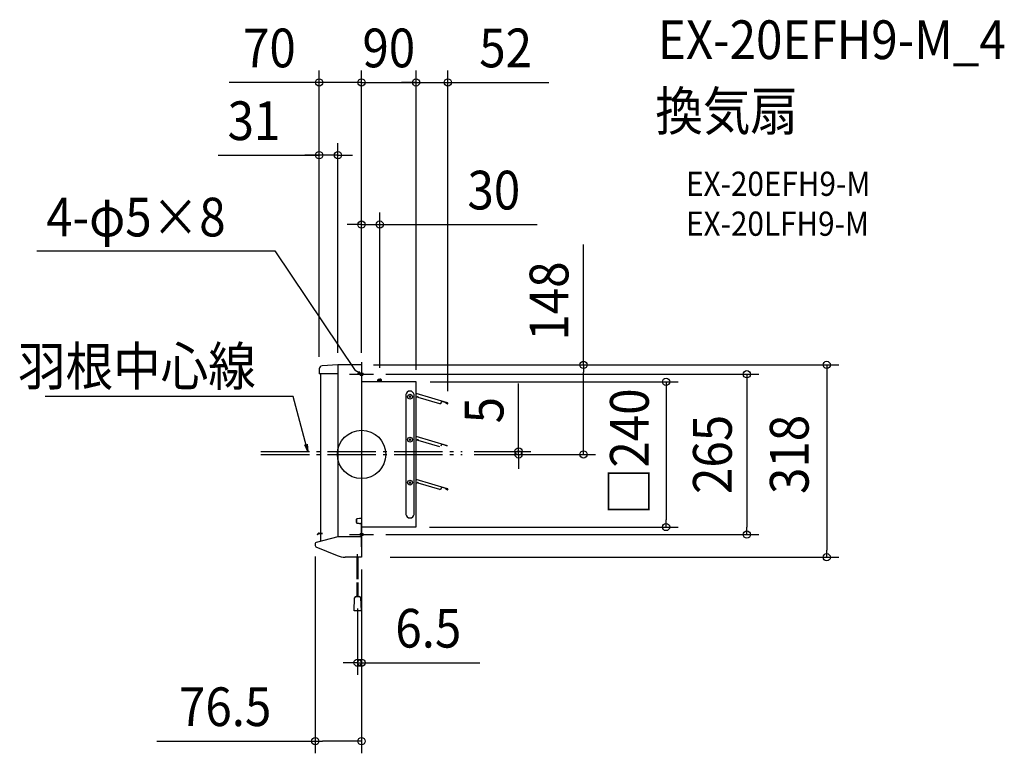
# Model space of a CAD drawing. Extents: x -565 to 1062, y -494 to 719.
import ezdxf
from ezdxf.enums import TextEntityAlignment as Align

# ---------------------------------------------------------------- set-up
doc = ezdxf.new("R2010")
doc.units = 0
doc.header["$LTSCALE"] = 20
doc.header["$PDMODE"] = 3
doc.header["$PDSIZE"] = -2
doc.linetypes.add('DASHDOT', pattern=[5.5, 4, -0.6, 0.3, -0.6])
doc.layers.get('DEFPOINTS').update_dxf_attribs({"linetype": 'CONTINUOUS'})
for name, color, linetype in [('ARRANGE', 1, 'CONTINUOUS'), ('BASIS', 6, 'DASHDOT'), ('DETAIL', 5, 'CONTINUOUS'), ('ETC', 61, 'CONTINUOUS'), ('FIX', 11, 'CONTINUOUS'), ('NOTE', 4, 'CONTINUOUS'), ('OUTLINE', 3, 'CONTINUOUS'), ('SIZE', 30, 'CONTINUOUS')]:
    doc.layers.add(name, color=color, linetype=linetype)
doc.styles.get("Standard").update_dxf_attribs({"font": 'SIMPLEX.shx', "width": 0.9, "height": 64, "bigfont": 'BIGFONT.shx'})

msp = doc.modelspace()

# ---------------------------------------------------------------- linework, layer by layer
at = {"layer": 'ARRANGE', "color": 1, "linetype": 'CONTINUOUS'}
msp.add_circle((0, 0), 40, dxfattribs=at)
msp.add_point((0, 0), dxfattribs=at)
at = {"layer": 'BASIS', "color": 6, "linetype": 'DASHDOT'}
for p, q in [((0, 152.5), (0, 112.5)), ((-20, 132.5), (20, 132.5)), ((-166.2, 5), (166.3, 5)), ((-166.2, 0), (166.2, 0)), ((0, -152.5), (0, -112.5)), ((-20, -132.5), (20, -132.5))]:
    msp.add_line(p, q, dxfattribs=at)
at = {"layer": 'DEFPOINTS', "color": 30, "linetype": 'CONTINUOUS'}
for p in [(0, 380), (0, 148), (30, 123.2)]:
    msp.add_point(p, dxfattribs=at)
at = {"layer": 'DETAIL', "color": 5, "linetype": 'CONTINUOUS'}
for p, q in [((-39, 148), (-65.3, 146.3)), ((0, 148), (-39, 148)), ((-39, 148), (-39, -136)), ((0, 148), (0, -170)), ((-70, 141.3), (-70, 133)), ((-39, 133), (-70, 133)), ((-68, 133), (-68, -143.7)), ((90, 119.9), (0, 119.9)), ((28, 124.2), (27, 123.2)), ((27, 123.2), (30, 123.2)), ((27, 119.9), (27, 123.2)), ((28, 124.2), (30, 124.2)), ((28, 119.9), (28, 124.2)), ((32, 124.2), (30, 124.2)), ((30, 119.9), (30, 123.2)), ((33, 123.2), (30, 123.2)), ((32, 119.9), (32, 124.2)), ((32, 124.2), (33, 123.2)), ((33, 119.9), (33, 123.2)), ((90, -119.5), (90, 119.9)), ((73.2, 99), (73.2, -99.2)), ((86.8, -99.2), (86.8, 99)), ((142.1, 85.1), (90, 100.7)), ((78.5, 96.9), (81.5, 93.9)), ((81.5, 96.9), (78.5, 93.9)), ((90, 95.5), (91.6, 95)), ((94, 94.9), (92.3, 95.4)), ((93.8, 94.3), (94, 94.9)), ((129.2, 83.8), (93.8, 94.3)), ((129.2, 83.8), (131.7, 85.1)), ((131.7, 85.1), (132.6, 88)), ((142, 84.8), (132.5, 87.7)), ((138.6, 85.6), (138.7, 85.8)), ((141.6, 83.8), (138.6, 85.6)), ((138.7, 85.8), (141.7, 84)), ((142, 84.8), (142.1, 85.1)), ((142.1, 84.2), (142.2, 84.5)), ((142.5, 84.4), (142.4, 84.1)), ((78.5, 25.9), (81.5, 22.9)), ((81.5, 25.9), (78.5, 22.9)), ((142.1, 14.1), (90, 29.7)), ((90, 24.5), (91.6, 24)), ((94, 23.9), (92.3, 24.4)), ((93.8, 23.3), (94, 23.9)), ((129.2, 12.8), (93.8, 23.3)), ((131.7, 14.1), (132.6, 17)), ((142, 13.8), (132.5, 16.7)), ((78.5, -45.1), (81.5, -48.1)), ((81.5, -45.1), (78.5, -48.1)), ((142.1, -56.9), (90, -41.3)), ((90, -46.5), (91.6, -47)), ((94, -47.1), (92.3, -46.6)), ((93.8, -47.7), (94, -47.1)), ((129.2, -58.2), (93.8, -47.7)), ((129.2, -58.2), (131.7, -56.9)), ((131.7, -56.9), (132.6, -54)), ((142, -57.2), (132.5, -54.3)), ((138.6, -56.4), (138.7, -56.2)), ((141.6, -58.2), (138.6, -56.4)), ((138.7, -56.2), (141.7, -58)), ((142, -57.2), (142.1, -56.9)), ((142.1, -57.9), (142.2, -57.5)), ((142.5, -57.6), (142.4, -57.9)), ((-9, -108.1), (-9, -112)), ((-8.6, -107.1), (-8.7, -107)), ((-8.7, -113), (-8.6, -112.9)), ((-8.6, -107.2), (-8.6, -107.1)), ((-8.6, -107.1), (-8.6, -107.1)), ((-8.6, -107.1), (-8.6, -107.1)), ((-8.6, -107.1), (-8.6, -107.1)), ((-8.6, -107.1), (-8.6, -107.1)), ((-8.6, -107.1), (-8.6, -107.1)), ((-8.6, -107.1), (-8.6, -107.1)), ((-8.6, -107.1), (-8.6, -107.1)), ((-8.6, -107.1), (-8.6, -107.1)), ((-8.6, -107.1), (-8.6, -107.1)), ((-8.6, -107.1), (-8.6, -107.1)), ((-8.6, -107.1), (-8.6, -107.1)), ((-8.6, -107.1), (-8.6, -107.1)), ((-8.6, -107.1), (-8.6, -107.1)), ((-8.6, -107.1), (-8.6, -107.1)), ((-8.6, -107.1), (-8.6, -107.1)), ((-8.6, -107.1), (-8.6, -107.1)), ((-8.6, -107.1), (-8.6, -107.1)), ((-8.6, -107.1), (-8.6, -107.1)), ((-8.5, -107.2), (-8.6, -107.2)), ((-8.6, -107.2), (-8.6, -107.2)), ((-8.6, -107.2), (-8.6, -107.2)), ((-8.6, -107.2), (-8.6, -107.2)), ((-8.6, -107.2), (-8.6, -107.2)), ((-8.6, -107.2), (-8.6, -107.2)), ((-8.6, -107.2), (-8.6, -107.2)), ((-8.6, -107.2), (-8.6, -107.2)), ((-8.6, -107.2), (-8.6, -107.2)), ((-8.6, -107.2), (-8.6, -107.2)), ((-8.6, -108.1), (-8.6, -112)), ((-8.5, -112.8), (-8.6, -112.8)), ((-8.6, -112.8), (-8.6, -112.8)), ((-8.6, -112.8), (-8.6, -112.9)), ((-8.6, -112.9), (-8.6, -112.9)), ((-8.6, -112.9), (-8.6, -112.9)), ((-8.6, -112.9), (-8.6, -112.9)), ((-8.6, -112.9), (-8.6, -112.9)), ((-8.6, -112.9), (-8.6, -112.9)), ((-8.6, -112.9), (-8.6, -112.9)), ((-8.6, -112.9), (-8.6, -112.9)), ((-8.6, -112.9), (-8.6, -112.9)), ((-8.6, -112.9), (-8.6, -112.9)), ((-8.6, -112.9), (-8.6, -112.9)), ((-8.6, -112.9), (-8.6, -112.9)), ((-8.6, -112.9), (-8.6, -112.9)), ((-8.6, -112.9), (-8.6, -112.9)), ((-8.6, -112.9), (-8.6, -112.9)), ((-8.6, -112.9), (-8.6, -112.9)), ((-8.6, -112.9), (-8.6, -112.9)), ((-8.6, -112.9), (-8.6, -112.9)), ((-8.6, -112.9), (-8.6, -112.9)), ((-8.6, -112.9), (-8.6, -112.9)), ((-8.6, -112.9), (-8.6, -112.9)), ((-8.6, -112.9), (-8.6, -112.9)), ((-8.6, -112.9), (-8.6, -112.9)), ((-8.6, -112.9), (-8.6, -112.9)), ((-8.6, -112.9), (-8.6, -112.9)), ((-8.6, -112.9), (-8.6, -112.9)), ((-8.4, -107.2), (-8.5, -107.2)), ((-8.5, -107.2), (-8.5, -107.2)), ((-8.5, -107.2), (-8.5, -107.2)), ((-8.5, -107.2), (-8.5, -107.2)), ((-8.5, -107.2), (-8.5, -107.2)), ((-8.5, -107.2), (-8.5, -107.2)), ((-8.5, -107.2), (-8.5, -107.2)), ((-8.5, -107.2), (-8.5, -107.2)), ((-8.5, -107.2), (-8.5, -107.2)), ((-8.5, -107.2), (-8.5, -107.2)), ((-8.5, -107.2), (-8.5, -107.2)), ((-8.5, -107.2), (-8.5, -107.2)), ((-8.5, -107.2), (-8.5, -107.2)), ((-8.5, -107.2), (-8.5, -107.2)), ((-8.5, -107.2), (-8.5, -107.2)), ((-8.5, -107.2), (-8.5, -107.2)), ((-8.5, -107.2), (-8.5, -107.2)), ((-8.5, -107.2), (-8.5, -107.2)), ((-8.5, -107.2), (-8.5, -107.2)), ((-8.5, -107.2), (-8.5, -107.2)), ((-8.5, -107.2), (-8.5, -107.2)), ((-8.5, -107.2), (-8.5, -107.2)), ((-8.5, -107.2), (-8.5, -107.2)), ((-8.5, -107.2), (-8.5, -107.2)), ((-8.5, -107.2), (-8.5, -107.2)), ((-8.5, -107.2), (-8.5, -107.2)), ((-8.5, -107.2), (-8.5, -107.2)), ((-8.5, -107.2), (-8.5, -107.2)), ((-8.5, -107.2), (-8.5, -107.2)), ((-8.5, -107.2), (-8.5, -107.2)), ((-8.5, -107.2), (-8.5, -107.2)), ((-8.5, -107.2), (-8.5, -107.2)), ((-8.5, -107.2), (-8.5, -107.2)), ((-8.5, -107.2), (-8.5, -107.2)), ((-8.5, -107.2), (-8.5, -107.2)), ((-8.5, -107.2), (-8.5, -107.2)), ((-8.5, -107.2), (-8.5, -107.2)), ((-8.5, -107.2), (-8.5, -107.2)), ((-8.5, -107.2), (-8.5, -107.2)), ((-8.5, -107.2), (-8.5, -107.2)), ((-8.5, -107.2), (-8.5, -107.2)), ((-8.4, -112.8), (-8.5, -112.8)), ((-8.5, -112.8), (-8.5, -112.8)), ((-8.5, -112.8), (-8.5, -112.8)), ((-8.5, -112.8), (-8.5, -112.8)), ((-8.5, -112.8), (-8.5, -112.8)), ((-8.5, -112.8), (-8.5, -112.8)), ((-8.5, -112.8), (-8.5, -112.8)), ((-8.5, -112.8), (-8.5, -112.8)), ((-8.5, -112.8), (-8.5, -112.8)), ((-8.5, -112.8), (-8.5, -112.8)), ((-8.5, -112.8), (-8.5, -112.8)), ((-8.5, -112.8), (-8.5, -112.8)), ((-8.5, -112.8), (-8.5, -112.8)), ((-8.5, -112.8), (-8.5, -112.8)), ((-8.5, -112.8), (-8.5, -112.8)), ((-8.5, -112.8), (-8.5, -112.8)), ((-8.5, -112.8), (-8.5, -112.8)), ((-8.5, -112.8), (-8.5, -112.8)), ((-8.5, -112.8), (-8.5, -112.8)), ((-8.5, -112.8), (-8.5, -112.8)), ((-8.5, -112.8), (-8.5, -112.8)), ((-8.5, -112.8), (-8.5, -112.8)), ((-8.5, -112.8), (-8.5, -112.8)), ((-8.5, -112.8), (-8.5, -112.8)), ((-8.5, -112.8), (-8.5, -112.8)), ((-8.5, -112.8), (-8.5, -112.8)), ((-8.5, -112.8), (-8.5, -112.8)), ((-8.5, -112.8), (-8.5, -112.8)), ((-8.5, -112.8), (-8.5, -112.8)), ((-8.5, -112.8), (-8.5, -112.8)), ((-8.5, -112.8), (-8.5, -112.8)), ((-8.5, -112.8), (-8.5, -112.8)), ((-8.5, -112.8), (-8.5, -112.8)), ((-8.5, -112.8), (-8.5, -112.8)), ((-8.5, -112.8), (-8.5, -112.8)), ((-8.5, -112.8), (-8.5, -112.8)), ((-8.4, -107.3), (-8.4, -107.2)), ((-8.4, -107.2), (-8.4, -107.2)), ((-8.4, -107.2), (-8.4, -107.2)), ((-8.4, -107.2), (-8.4, -107.2)), ((-8.4, -107.2), (-8.4, -107.2)), ((-8.4, -107.2), (-8.4, -107.2)), ((-8.4, -107.2), (-8.4, -107.2)), ((-8.4, -107.2), (-8.4, -107.2)), ((-8.4, -107.2), (-8.4, -107.2)), ((-8.4, -107.2), (-8.4, -107.2)), ((-8.3, -107.3), (-8.4, -107.3)), ((-8.4, -107.3), (-8.4, -107.3)), ((-8.4, -107.3), (-8.4, -107.3)), ((-8.4, -107.3), (-8.4, -107.3)), ((-8.4, -107.3), (-8.4, -107.3)), ((-8.4, -107.3), (-8.4, -107.3)), ((-8.4, -107.3), (-8.4, -107.3)), ((-8.4, -107.3), (-8.4, -107.3)), ((-8.4, -107.3), (-8.4, -107.3)), ((-8.4, -107.3), (-8.4, -107.3)), ((-8.4, -107.3), (-8.4, -107.3)), ((-8.4, -107.3), (-8.4, -107.3)), ((-8.4, -107.3), (-8.4, -107.3)), ((-8.4, -107.3), (-8.4, -107.3)), ((-8.4, -107.3), (-8.4, -107.3)), ((-8.4, -107.3), (-8.4, -107.3)), ((-8.4, -107.3), (-8.4, -107.3)), ((-8.4, -107.3), (-8.4, -107.3)), ((-8.4, -107.3), (-8.4, -107.3)), ((-8.4, -107.3), (-8.4, -107.3)), ((-8.4, -107.3), (-8.4, -107.3)), ((-8.4, -107.3), (-8.4, -107.3)), ((-8.4, -107.3), (-8.4, -107.3)), ((-8.4, -107.3), (-8.4, -107.3)), ((-8.4, -107.3), (-8.4, -107.3)), ((-8.4, -107.3), (-8.4, -107.3)), ((-8.4, -107.3), (-8.4, -107.3)), ((-8.4, -107.3), (-8.4, -107.3)), ((-8.4, -107.3), (-8.4, -107.3)), ((-8.4, -107.3), (-8.4, -107.3)), ((-8.4, -107.3), (-8.4, -107.3)), ((-8.4, -107.3), (-8.4, -107.3)), ((-8.4, -107.3), (-8.4, -107.3)), ((-8.4, -107.3), (-8.4, -107.3)), ((-8.4, -107.3), (-8.4, -107.3)), ((-8.4, -107.3), (-8.4, -107.3)), ((-8.4, -107.3), (-8.4, -107.3)), ((-8.4, -107.3), (-8.4, -107.3)), ((-8.4, -107.3), (-8.4, -107.3)), ((-8.4, -107.3), (-8.4, -107.3)), ((-8.4, -107.3), (-8.4, -107.3)), ((-8.4, -107.3), (-8.4, -107.3)), ((-8.4, -107.3), (-8.4, -107.3)), ((-8.4, -107.3), (-8.4, -107.3)), ((-8.4, -107.3), (-8.4, -107.3)), ((-8.4, -107.3), (-8.4, -107.3)), ((-8.4, -107.3), (-8.4, -107.3)), ((-8.4, -107.3), (-8.4, -107.3)), ((-8.4, -107.3), (-8.4, -107.3)), ((-8.4, -107.3), (-8.4, -107.3)), ((-8.4, -107.3), (-8.4, -107.3)), ((-8.4, -107.3), (-8.4, -107.3)), ((-8.4, -107.3), (-8.4, -107.3)), ((-8.4, -107.3), (-8.4, -107.3)), ((-8.4, -107.3), (-8.4, -107.3)), ((-8.4, -107.3), (-8.4, -107.3)), ((-8.3, -112.7), (-8.4, -112.7)), ((-8.4, -112.7), (-8.4, -112.7)), ((-8.4, -112.7), (-8.4, -112.7)), ((-8.4, -112.7), (-8.4, -112.7)), ((-8.4, -112.7), (-8.4, -112.7)), ((-8.4, -112.7), (-8.4, -112.7)), ((-8.4, -112.7), (-8.4, -112.7)), ((-8.4, -112.7), (-8.4, -112.7)), ((-8.4, -112.7), (-8.4, -112.7)), ((-8.4, -112.7), (-8.4, -112.7)), ((-8.4, -112.7), (-8.4, -112.7)), ((-8.4, -112.7), (-8.4, -112.7)), ((-8.4, -112.7), (-8.4, -112.7)), ((-8.4, -112.7), (-8.4, -112.7)), ((-8.4, -112.7), (-8.4, -112.7)), ((-8.4, -112.7), (-8.4, -112.7)), ((-8.4, -112.7), (-8.4, -112.7)), ((-8.4, -112.7), (-8.4, -112.7)), ((-8.4, -112.7), (-8.4, -112.7)), ((-8.4, -112.7), (-8.4, -112.7)), ((-8.4, -112.7), (-8.4, -112.7)), ((-8.4, -112.7), (-8.4, -112.7)), ((-8.4, -112.7), (-8.4, -112.7)), ((-8.4, -112.7), (-8.4, -112.7)), ((-8.4, -112.7), (-8.4, -112.7)), ((-8.4, -112.7), (-8.4, -112.7)), ((-8.4, -112.7), (-8.4, -112.7)), ((-8.4, -112.7), (-8.4, -112.7)), ((-8.4, -112.7), (-8.4, -112.7)), ((-8.4, -112.7), (-8.4, -112.7)), ((-8.4, -112.7), (-8.4, -112.7)), ((-8.4, -112.7), (-8.4, -112.7)), ((-8.4, -112.7), (-8.4, -112.7)), ((-8.4, -112.7), (-8.4, -112.7)), ((-8.4, -112.7), (-8.4, -112.7)), ((-8.4, -112.7), (-8.4, -112.7)), ((-8.4, -112.7), (-8.4, -112.7)), ((-8.4, -112.7), (-8.4, -112.8)), ((-8.4, -112.8), (-8.4, -112.8)), ((-8.4, -112.8), (-8.4, -112.8)), ((-8.4, -112.8), (-8.4, -112.8)), ((-8.4, -112.8), (-8.4, -112.8)), ((-8.4, -112.8), (-8.4, -112.8)), ((-8.4, -112.8), (-8.4, -112.8)), ((-8.4, -112.8), (-8.4, -112.8)), ((-8.4, -112.8), (-8.4, -112.8)), ((-8.4, -112.8), (-8.4, -112.8)), ((-8.4, -112.8), (-8.4, -112.8)), ((-8.4, -112.8), (-8.4, -112.8)), ((-8.4, -112.8), (-8.4, -112.8)), ((-8.4, -112.8), (-8.4, -112.8)), ((-8.4, -112.8), (-8.4, -112.8)), ((-8.4, -112.8), (-8.4, -112.8)), ((-8.4, -112.8), (-8.4, -112.8)), ((-8.4, -112.8), (-8.4, -112.8)), ((-8.4, -112.8), (-8.4, -112.8)), ((-8.4, -112.8), (-8.4, -112.8)), ((-8.4, -112.8), (-8.4, -112.8)), ((-8.3, -107.3), (-8.3, -107.3)), ((-8.3, -107.3), (-8.3, -107.3)), ((-8.3, -107.3), (-8.3, -107.3)), ((-8.3, -107.3), (-8.3, -107.3)), ((-8.3, -107.3), (-8.3, -107.3)), ((-8.3, -107.3), (-8.3, -107.3)), ((-8.3, -107.3), (-8.3, -107.3)), ((-8.3, -107.3), (-8.3, -107.3)), ((-8.3, -107.3), (-8.3, -107.3)), ((-8.3, -107.3), (-8.3, -107.3)), ((-8.3, -107.3), (-8.3, -107.3)), ((-8.3, -107.3), (-8.3, -107.3)), ((-8.3, -107.3), (-8.3, -107.3)), ((-8.3, -112.7), (-8.3, -112.7)), ((-8.3, -112.7), (-8.3, -112.7)), ((-8.3, -112.7), (-8.3, -112.7)), ((-8.3, -112.7), (-8.3, -112.7)), ((-8.3, -112.7), (-8.3, -112.7)), ((-8.3, -112.7), (-8.3, -112.7)), ((-8.3, -112.7), (-8.3, -112.7)), ((-8.3, -112.7), (-8.3, -112.7)), ((-8.3, -112.7), (-8.3, -112.7)), ((-8.3, -112.7), (-8.3, -112.7)), ((-8.3, -112.7), (-8.3, -112.7)), ((-8.3, -112.7), (-8.3, -112.7)), ((-0.1, -105.6), (-7.4, -106.3)), ((0, -106), (-7.4, -106.7)), ((-7.4, -113.3), (0, -114)), ((-7.4, -113.7), (-0.1, -114.5)), ((-70.3, -130), (-64.6, -130)), ((0.4, -119.9), (90, -119.9)), ((90, -119.5), (90, -119.9)), ((-39, -136), (-75, -145.6)), ((-73.5, -132.6), (-71.3, -130.4)), ((-73, -133.1), (-73.5, -132.6)), ((-73, -133.1), (-70.8, -130.9)), ((-70.3, -130.7), (-64.6, -130.7)), ((0, -136), (-39, -136)), ((-76.5, -147.5), (-76.5, -150.7)), ((-75.4, -152.5), (-40.1, -167.1)), ((0, -170), (-27.3, -170)), ((-7.3, -206.2), (-7.3, -169.2)), ((-5.7, -206.2), (-5.7, -169.2)), ((-7.3, -234.6), (-7.3, -211.9)), ((-5.7, -234.6), (-5.7, -211.9)), ((-12.1, -258.6), (-11.4, -236.9)), ((-9, -234.6), (-4, -234.6)), ((-1.6, -236.9), (-0.9, -258.6)), ((-0.9, -258.6), (-12.1, -258.6))]:
    msp.add_line(p, q, dxfattribs=at)
for centre in [(80, 95.4), (80, 24.4), (80, -46.6)]:
    msp.add_circle(centre, 4, dxfattribs=at)
for centre, radius, start, end in [((-65, 141.3), 5, 93.1798, 180), ((80, 97.9), 6.88, 9.4437, 170.5563), ((91.7, 95.3), 0.3, 253, 343), ((92.3, 95.1), 0.3, 73, 163), ((141.8, 84.2), 0.54, 238.5669, 343), ((141.8, 84.2), 0.27, 238.5669, 343), ((141.9, 84.6), 0.27, 343, 73), ((141.9, 84.6), 0.54, 343, 73), ((91.7, 24.3), 0.3, 253, 343), ((92.3, 24.1), 0.3, 73, 163), ((91.7, -46.7), 0.3, 253, 343), ((92.3, -46.9), 0.3, 73, 163), ((141.8, -57.8), 0.54, 238.5669, 343), ((141.8, -57.8), 0.27, 238.5669, 343), ((141.9, -57.4), 0.27, 343, 73), ((141.9, -57.4), 0.54, 343, 73), ((-7.2, -108.1), 1.78, 95.7106, 180), ((-7.2, -112), 1.78, 180, 264.2894), ((-7.2, -108.1), 1.33, 95.7105, 179.9997), ((-7.2, -112), 1.33, 179.9999, 264.2891), ((80, -98.2), 6.87, 188.6756, 351.3244), ((-70.3, -131.4), 1.37, 90, 135), ((74.7, -119), 0.9, 270, 300), ((-74.5, -147.5), 2, 105.7672, 180), ((-70.3, -131.4), 0.684, 90, 135), ((-74.5, -150.7), 2, 180, 244.7989), ((-27.3, -140), 30, 244.7989, 270), ((-9, -237), 2.4, 90, 178.0908), ((-4, -237), 2.4, 1.9092, 90)]:
    msp.add_arc(centre, radius, start, end, dxfattribs=at)
at = {"layer": 'FIX', "color": 11, "linetype": 'CONTINUOUS'}
for centre in [(0, 132.5), (0, -132.5)]:
    msp.add_circle(centre, 2.5, dxfattribs=at)
at = {"layer": 'NOTE', "color": 4, "linetype": 'CONTINUOUS'}
for p, q in [((-536.9, 336.4), (-143.3, 336.4)), ((-143.3, 336.4), (-10.3, 138.6)), ((0, 132.5), (-10.3, 138.6)), ((0, 132.5), (-6, 134.2)), ((-4.3, 136.9), (0, 132.5)), ((-124.8, 95.7), (-523, 95.7)), ((-112.8, 95.7), (-124.8, 95.7)), ((-88.6, 5), (-112.8, 95.7)), ((-89.7, 17.1), (-88.6, 5)), ((-88.6, 5), (-93.8, 16)), ((-6.5, -178.5), (-6.5, -164.8))]:
    msp.add_line(p, q, dxfattribs=at)
at = {"layer": 'OUTLINE', "color": 3, "linetype": 'CONTINUOUS'}
for p, q in [((-39, 148), (-65.3, 146.3)), ((0, 148), (-39, 148)), ((0, 148), (0, 119.9)), ((-70, 141.3), (-70, 133)), ((-68, 133), (-70, 133)), ((-68, 133), (-68, -143.7)), ((90, 119.9), (0, 119.9)), ((90, -119.9), (90, 119.9)), ((90, 0), (90, 119.9)), ((0, -119.9), (0, -170)), ((0, -119.9), (90, -119.9)), ((90, -119.5), (90, -119.9)), ((-68, -143.7), (-75, -145.6)), ((-76.5, -147.5), (-76.5, -150.7)), ((-75.4, -152.5), (-40.1, -167.1)), ((0, -170), (-27.3, -170))]:
    msp.add_line(p, q, dxfattribs=at)
for centre, radius, start, end in [((-65, 141.3), 5, 93.1798, 180), ((-74.5, -147.5), 2, 105.7672, 180), ((-74.5, -150.7), 2, 180, 244.7989), ((-27.3, -140), 30, 244.7989, 270)]:
    msp.add_arc(centre, radius, start, end, dxfattribs=at)
at = {"layer": 'SIZE', "color": 30, "linetype": 'CONTINUOUS'}
for p, q in [((-70, 161.3), (-70, 635)), ((0, 171), (0, 635)), ((0, 168), (0, 635)), ((0, 172.5), (0, 635)), ((90, 139.9), (90, 635)), ((90, 139.9), (90, 635)), ((142.5, 104.4), (142.5, 635)), ((-82, 615), (-218.8, 615)), ((-70, 615), (-82, 615)), ((0, 615), (-70, 615)), ((-12, 615), (-24, 615)), ((0, 615), (-12, 615)), ((0, 615), (12, 615)), ((0, 615), (12, 615)), ((0, 615), (90, 615)), ((12, 615), (24, 615)), ((78, 615), (66, 615)), ((90, 615), (78, 615)), ((90, 615), (102, 615)), ((90, 615), (142.5, 615)), ((102, 615), (114, 615)), ((142.5, 615), (154.5, 615)), ((154.5, 615), (309.7, 615)), ((-70, 161.3), (-70, 514.7)), ((-39, 168), (-39, 514.7)), ((-237.1, 494.7), (-70, 494.7)), ((-82, 494.7), (-94, 494.7)), ((-70, 494.7), (-82, 494.7)), ((-39, 494.7), (-70, 494.7)), ((-39, 494.7), (-70, 494.7)), ((-39, 494.7), (-27, 494.7)), ((-27, 494.7), (-15, 494.7)), ((0, 168), (0, 400)), ((30, 143.2), (30, 400)), ((-12, 380), (-24, 380)), ((0, 380), (-12, 380)), ((0, 380), (30, 380)), ((30, 380), (42, 380)), ((42, 380), (290.2, 380)), ((366.8, 148), (366.8, 347.1)), ((20, 148), (788.7, 148)), ((59, 148), (386.8, 148)), ((366.8, 148), (366.8, 136)), ((768.7, 148), (768.7, 136)), ((40, 132.5), (656.8, 132.5)), ((366.8, 12), (366.8, 136)), ((636.8, 132.5), (636.8, 120.5)), ((768.7, 136), (768.7, -158)), ((113.5, 120), (523.2, 120)), ((259.5, 17), (259.5, 117.4)), ((503.2, 120), (503.2, 108)), ((636.8, 120.5), (636.8, -120.5)), ((503.2, 108), (503.2, -108)), ((259.5, 5), (259.5, 17)), ((186.2, 5), (279.5, 5)), ((186.2, 0), (386.8, 0)), ((251, 0), (279.5, 0)), ((259.5, 0), (259.5, 5)), ((259.5, 0), (259.5, -12)), ((366.8, 0), (366.8, 12)), ((259.5, -12), (259.5, -24)), ((503.2, -120), (503.2, -108)), ((112, -120), (523.2, -120)), ((636.8, -132.5), (636.8, -120.5)), ((40, -132.5), (656.8, -132.5)), ((768.7, -170), (768.7, -158)), ((-76.5, -168.7), (-76.5, -494.1)), ((47.3, -170), (788.7, -170)), ((0, -190), (0, -494.1)), ((0, -190), (0, -364.3)), ((-6.5, -254.6), (-6.5, -364.3)), ((-18.5, -344.3), (-30.5, -344.3)), ((-6.5, -344.3), (-18.5, -344.3)), ((-6.5, -344.3), (0, -344.3)), ((0, -344.3), (12, -344.3)), ((12, -344.3), (195.6, -344.3)), ((-338.2, -474.1), (-76.5, -474.1)), ((-76.5, -474.1), (-64.5, -474.1)), ((-12, -474.1), (-64.5, -474.1)), ((0, -474.1), (-12, -474.1))]:
    msp.add_line(p, q, dxfattribs=at)
for centre in [(-70, 615), (0, 615), (0, 615), (0, 615), (90, 615), (90, 615), (142.5, 615), (-70, 494.7), (-39, 494.7), (0, 380), (30, 380), (366.8, 148), (768.7, 148), (636.8, 132.5), (503.2, 120), (259.5, 5), (259.5, 0), (366.8, 0), (503.2, -120), (636.8, -132.5), (768.7, -170), (-6.5, -344.3), (0, -344.3), (-76.5, -474.1), (0, -474.1)]:
    msp.add_circle(centre, 6, dxfattribs=at)

# ---------------------------------------------------------------- texts
at = {"layer": 'ETC', "color": 61, "linetype": 'CONTINUOUS', "width": 0.9}
for s, height, p in [('EX-20EFH9-M_4', 64, (489.7, 653.6)), ('換気扇', 64, (485.6, 535.6)), ('EX-20EFH9-M', 40, (536.3, 427.5)), ('EX-20LFH9-M', 40, (536.3, 361.5))]:
    msp.add_text(s, height=height, dxfattribs=at).set_placement(p)
at = {"layer": 'NOTE', "color": 4, "linetype": 'CONTINUOUS', "width": 0.9}
msp.add_text('4-φ5×8', height=64, dxfattribs=at).set_placement((-521.1, 360.4))
msp.add_text('羽根中心線', height=64, dxfattribs=at).set_placement((-174.8, 113.7), align=Align.RIGHT)
at = {"layer": 'SIZE', "color": 30, "linetype": 'CONTINUOUS', "width": 0.9}
for s, p in [('70', (-152.3, 640)), ('90', (45, 640)), ('52', (238.1, 640)), ('31', (-177.8, 519.7)), ('30', (218.6, 405)), ('6.5', (110.3, -319.3)), ('76.5', (-225.4, -449.1))]:
    msp.add_text(s, height=64, dxfattribs=at).set_placement(p, align=Align.CENTER)
for s, p in [('148', (341.8, 253.6)), ('□240', (474.6, 4.4)), ('5', (234.5, 73.2)), ('265', (611.8, 0)), ('318', (738.8, 0))]:
    msp.add_text(s, height=64, rotation=90, dxfattribs=at).set_placement(p, align=Align.CENTER)

doc.saveas('drawing.dxf')
